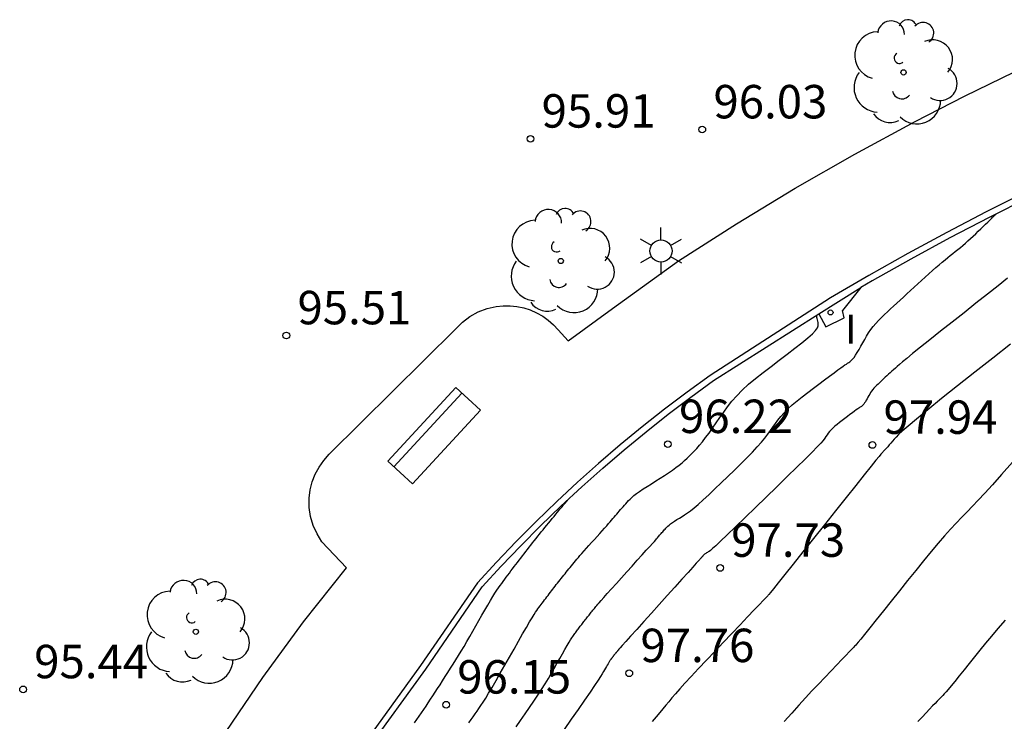
# Model space of a CAD drawing. Units: metres. Extents: x 582194 to 582384, y 4794820 to 4795280.
# Drawn here: x 582224 to 582247, y 4795241 to 4795257 of the extents above; entities that cross this region are included whole.
import ezdxf

# ---------------------------------------------------------------- set-up
doc = ezdxf.new("R2010")
doc.units = ezdxf.units.M
doc.header["$LTSCALE"] = 2
doc.layers.get('0').update_dxf_attribs({"linetype": 'CONTINUOUS'})
for name, color, linetype in [('020104', 34, 'CONTINUOUS'), ('020204', 9, 'CONTINUOUS'), ('020308', 9, 'CONTINUOUS'), ('060113', 4, 'CONTINUOUS'), ('060142', 4, 'CONTINUOUS'), ('090202', 1, 'CONTINUOUS'), ('100112', 9, 'CONTINUOUS'), ('100116', 71, 'CONTINUOUS'), ('100202', 3, 'CONTINUOUS'), ('250203', 9, 'CONTINUOUS'), ('270204', 9, 'CONTINUOUS'), ('270304', 9, 'CONTINUOUS')]:
    doc.layers.add(name, color=color, linetype=linetype)
doc.layers.add('020105', color=24, linetype='CONTINUOUS', lineweight=30)
doc.styles.add('ROMANS', font='ROMANS')
doc.styles.get("Standard").update_dxf_attribs({"font": 'ROMANS.SHX'})

# ---------------------------------------------------------------- blocks, each defined once
blk = doc.blocks.new('ARBOL')
blk.add_circle((0, 0), 0.0587)
for centre, radius, start, end in [((-0.28, 0.855), 0.3, 359.2878, 173.6078), ((0.097, 0.97), 0.21, 23.1565, 160.4665), ((0.438, 0.881), 0.24, 301.578, 139.328), ((-0.564, 0.381), 0.532, 92.28, 254.58), ((0.656, 0.288), 0.443, 319.8556, 114.7656), ((-0.091, 0.321), 0.12, 119.14, 310.56), ((0.819, -0.249), 0.383, 235.5275, 62.0275), ((-0.556, -0.339), 0.555, 142.64, 266.54), ((-0.039, -0.384), 0.21, 189.64, 323.88), ((0.299, -0.624), 0.532, 224.67, 0.24), ((-0.301, -0.676), 0.45, 213.78, 295.32)]:
    blk.add_arc(centre, radius, start, end)
blk = doc.blocks.new('FAROLJ')
for p, q in [((0, 0.248), (0, 0.528)), ((-0.215, 0.124), (-0.458, 0.264)), ((0.215, 0.124), (0.458, 0.264)), ((-0.215, -0.124), (-0.458, -0.264)), ((0.215, -0.124), (0.458, -0.264)), ((0, -0.248), (0, -0.528))]:
    blk.add_line(p, q)
blk.add_circle((0, 0), 0.248)
blk = doc.blocks.new('COTAPU')
blk.add_circle((0, 0), 0.075)
blk = doc.blocks.new('BANCO')
blk.add_line((1.125, 0.1875), (-1.125, 0.1875))
blk.add_lwpolyline([(1.125, 0.75), (1.125, 0), (-1.125, 0), (-1.125, 0.75)], close=True)
blk = doc.blocks.new('REIND')
blk.add_circle((0, 0), 0.055)

msp = doc.modelspace()

# ---------------------------------------------------------------- linework, layer by layer
at = {"layer": '020104'}
for points in [[(582235.621, 4795240.743, 97), (582235.722, 4795240.887, 97), (582235.722, 4795240.887, 97), (582235.823, 4795241.032, 97), (582235.922, 4795241.175, 97), (582236.018, 4795241.316, 97), (582236.109, 4795241.452, 97), (582236.195, 4795241.583, 97), (582236.195, 4795241.583, 97), (582236.273, 4795241.707, 97), (582236.345, 4795241.826, 97), (582236.412, 4795241.941, 97), (582236.476, 4795242.052, 97), (582236.539, 4795242.163, 97), (582236.539, 4795242.163, 97), (582236.601, 4795242.272, 97), (582236.661, 4795242.378, 97), (582236.718, 4795242.477, 97), (582236.768, 4795242.565, 97), (582236.811, 4795242.639, 97), (582236.811, 4795242.639, 97), (582236.845, 4795242.695, 97), (582236.872, 4795242.738, 97), (582236.893, 4795242.769, 97), (582236.909, 4795242.794, 97), (582236.924, 4795242.814, 97), (582236.924, 4795242.814, 97), (582236.939, 4795242.834, 97), (582236.954, 4795242.854, 97), (582236.969, 4795242.875, 97), (582236.984, 4795242.895, 97), (582236.999, 4795242.915, 97), (582236.999, 4795242.915, 97), (582237.014, 4795242.936, 97), (582237.03, 4795242.956, 97), (582237.046, 4795242.977, 97), (582237.061, 4795242.998, 97), (582237.077, 4795243.018, 97), (582237.077, 4795243.018, 97), (582237.093, 4795243.039, 97), (582237.109, 4795243.06, 97), (582237.125, 4795243.081, 97), (582237.141, 4795243.102, 97), (582237.157, 4795243.123, 97), (582237.157, 4795243.123, 97), (582237.174, 4795243.144, 97), (582237.19, 4795243.165, 97), (582237.207, 4795243.186, 97), (582237.224, 4795243.207, 97), (582237.241, 4795243.228, 97), (582237.241, 4795243.228, 97), (582237.258, 4795243.249, 97), (582237.274, 4795243.27, 97), (582237.291, 4795243.292, 97), (582237.309, 4795243.313, 97), (582237.326, 4795243.334, 97), (582237.326, 4795243.334, 97), (582237.343, 4795243.356, 97), (582237.361, 4795243.377, 97), (582237.379, 4795243.399, 97), (582237.397, 4795243.42, 97), (582237.414, 4795243.442, 97), (582237.414, 4795243.442, 97), (582237.433, 4795243.464, 97), (582237.456, 4795243.491, 97), (582237.487, 4795243.527, 97), (582237.53, 4795243.576, 97), (582237.589, 4795243.643, 97), (582237.589, 4795243.643, 97), (582237.668, 4795243.731, 97), (582237.763, 4795243.837, 97), (582237.871, 4795243.956, 97), (582237.986, 4795244.085, 97), (582238.106, 4795244.217, 97), (582238.106, 4795244.217, 97), (582238.226, 4795244.35, 97), (582238.341, 4795244.478, 97), (582238.448, 4795244.597, 97), (582238.543, 4795244.702, 97), (582238.621, 4795244.79, 97), (582238.621, 4795244.79, 97), (582238.68, 4795244.855, 97), (582238.723, 4795244.903, 97), (582238.753, 4795244.937, 97), (582238.774, 4795244.962, 97), (582238.792, 4795244.982, 97), (582238.792, 4795244.982, 97), (582238.808, 4795245.002, 97), (582238.825, 4795245.021, 97), (582238.842, 4795245.041, 97), (582238.859, 4795245.061, 97), (582238.876, 4795245.08, 97), (582238.876, 4795245.08, 97), (582238.894, 4795245.1, 97), (582238.911, 4795245.12, 97), (582238.929, 4795245.14, 97), (582238.947, 4795245.16, 97), (582238.964, 4795245.18, 97), (582238.964, 4795245.18, 97), (582238.982, 4795245.2, 97), (582239.002, 4795245.221, 97), (582239.025, 4795245.243, 97), (582239.053, 4795245.267, 97), (582239.087, 4795245.294, 97), (582239.087, 4795245.294, 97), (582239.129, 4795245.323, 97), (582239.177, 4795245.356, 97), (582239.23, 4795245.39, 97), (582239.286, 4795245.426, 97), (582239.344, 4795245.462, 97), (582239.344, 4795245.462, 97), (582239.402, 4795245.499, 97), (582239.465, 4795245.54, 97), (582239.534, 4795245.59, 97), (582239.614, 4795245.653, 97), (582239.709, 4795245.733, 97), (582239.709, 4795245.733, 97), (582239.82, 4795245.832, 97), (582239.945, 4795245.949, 97), (582240.082, 4795246.079, 97), (582240.225, 4795246.217, 97), (582240.372, 4795246.359, 97), (582240.372, 4795246.359, 97), (582240.519, 4795246.502, 97), (582240.662, 4795246.642, 97), (582240.798, 4795246.777, 97), (582240.923, 4795246.904, 97), (582241.033, 4795247.021, 97), (582241.033, 4795247.021, 97), (582241.125, 4795247.126, 97), (582241.203, 4795247.22, 97), (582241.269, 4795247.307, 97), (582241.328, 4795247.388, 97), (582241.384, 4795247.467, 97), (582241.384, 4795247.467, 97), (582241.439, 4795247.546, 97), (582241.497, 4795247.625, 97), (582241.561, 4795247.706, 97), (582241.633, 4795247.788, 97), (582241.717, 4795247.874, 97), (582241.717, 4795247.874, 97), (582241.815, 4795247.962, 97), (582241.924, 4795248.053, 97), (582242.041, 4795248.147, 97), (582242.165, 4795248.241, 97), (582242.291, 4795248.337, 97), (582242.291, 4795248.337, 97), (582242.417, 4795248.432, 97), (582242.54, 4795248.524, 97), (582242.654, 4795248.609, 97), (582242.756, 4795248.685, 97), (582242.842, 4795248.749, 97), (582242.842, 4795248.749, 97), (582242.909, 4795248.797, 97), (582242.96, 4795248.833, 97), (582242.999, 4795248.86, 97), (582243.031, 4795248.88, 97), (582243.058, 4795248.897, 97), (582243.058, 4795248.897, 97), (582243.084, 4795248.914, 97), (582243.112, 4795248.933, 97), (582243.14, 4795248.957, 97), (582243.17, 4795248.988, 97), (582243.203, 4795249.029, 97), (582243.203, 4795249.029, 97), (582243.239, 4795249.08, 97), (582243.277, 4795249.141, 97), (582243.317, 4795249.209, 97), (582243.358, 4795249.282, 97), (582243.4, 4795249.357, 97), (582243.4, 4795249.357, 97), (582243.442, 4795249.432, 97), (582243.485, 4795249.507, 97), (582243.531, 4795249.581, 97), (582243.579, 4795249.654, 97), (582243.632, 4795249.724, 97), (582243.632, 4795249.724, 97), (582243.69, 4795249.793, 97), (582243.752, 4795249.86, 97), (582243.817, 4795249.925, 97), (582243.885, 4795249.99, 97), (582243.954, 4795250.054, 97), (582243.954, 4795250.054, 97), (582244.022, 4795250.118, 97), (582244.092, 4795250.182, 97), (582244.163, 4795250.248, 97), (582244.235, 4795250.315, 97), (582244.31, 4795250.384, 97), (582244.31, 4795250.384, 97), (582244.388, 4795250.455, 97), (582244.468, 4795250.528, 97), (582244.55, 4795250.603, 97), (582244.633, 4795250.678, 97), (582244.717, 4795250.754, 97), (582244.717, 4795250.754, 97), (582244.8, 4795250.83, 97), (582244.883, 4795250.905, 97), (582244.963, 4795250.977, 97), (582245.041, 4795251.045, 97), (582245.113, 4795251.109, 97), (582245.113, 4795251.109, 97), (582245.181, 4795251.166, 97), (582245.244, 4795251.218, 97), (582245.304, 4795251.267, 97), (582245.362, 4795251.313, 97), (582245.418, 4795251.358, 97), (582245.418, 4795251.358, 97), (582245.475, 4795251.403, 97), (582245.531, 4795251.448, 97), (582245.588, 4795251.494, 97), (582245.644, 4795251.541, 97), (582245.701, 4795251.59, 97), (582245.701, 4795251.59, 97), (582245.759, 4795251.642, 97), (582245.816, 4795251.695, 97), (582245.874, 4795251.75, 97), (582245.932, 4795251.805, 97), (582245.99, 4795251.861, 97), (582245.99, 4795251.861, 97), (582246.048, 4795251.917, 97), (582246.104, 4795251.971, 97), (582246.156, 4795252.021, 97), (582246.202, 4795252.066, 97), (582246.242, 4795252.104, 97), (582246.242, 4795252.104, 97), (582246.272, 4795252.134, 97), (582246.295, 4795252.156, 97), (582246.313, 4795252.172, 97), (582246.327, 4795252.185, 97), (582246.339, 4795252.197, 97), (582246.339, 4795252.197, 97), (582246.35, 4795252.207, 97), (582246.362, 4795252.218, 97), (582246.372, 4795252.227, 97), (582246.381, 4795252.236, 97), (582246.388, 4795252.242, 97), (582246.388, 4795252.242, 97), (582246.392, 4795252.247, 97), (582246.395, 4795252.249, 97), (582246.397, 4795252.251, 97)], [(582234.559, 4795240.835, 96.5), (582234.611, 4795240.905, 96.5), (582234.659, 4795240.97, 96.5), (582234.703, 4795241.032, 96.5), (582234.745, 4795241.092, 96.5), (582234.745, 4795241.092, 96.5), (582234.787, 4795241.153, 96.5), (582234.832, 4795241.219, 96.5), (582234.882, 4795241.295, 96.5), (582234.939, 4795241.385, 96.5), (582235.006, 4795241.495, 96.5), (582235.006, 4795241.495, 96.5), (582235.084, 4795241.628, 96.5), (582235.172, 4795241.781, 96.5), (582235.268, 4795241.948, 96.5), (582235.369, 4795242.125, 96.5), (582235.472, 4795242.307, 96.5), (582235.472, 4795242.307, 96.5), (582235.575, 4795242.488, 96.5), (582235.675, 4795242.664, 96.5), (582235.768, 4795242.828, 96.5), (582235.852, 4795242.974, 96.5), (582235.923, 4795243.096, 96.5), (582235.923, 4795243.096, 96.5), (582235.98, 4795243.19, 96.5), (582236.024, 4795243.26, 96.5), (582236.058, 4795243.312, 96.5), (582236.086, 4795243.352, 96.5), (582236.111, 4795243.387, 96.5), (582236.111, 4795243.387, 96.5), (582236.135, 4795243.42, 96.5), (582236.16, 4795243.453, 96.5), (582236.184, 4795243.487, 96.5), (582236.209, 4795243.52, 96.5), (582236.234, 4795243.554, 96.5), (582236.234, 4795243.554, 96.5), (582236.26, 4795243.588, 96.5), (582236.286, 4795243.622, 96.5), (582236.312, 4795243.657, 96.5), (582236.338, 4795243.691, 96.5), (582236.364, 4795243.725, 96.5), (582236.364, 4795243.725, 96.5), (582236.39, 4795243.76, 96.5), (582236.417, 4795243.794, 96.5), (582236.443, 4795243.829, 96.5), (582236.47, 4795243.863, 96.5), (582236.497, 4795243.898, 96.5), (582236.497, 4795243.898, 96.5), (582236.524, 4795243.933, 96.5), (582236.552, 4795243.968, 96.5), (582236.58, 4795244.003, 96.5), (582236.607, 4795244.038, 96.5), (582236.635, 4795244.073, 96.5), (582236.635, 4795244.073, 96.5), (582236.663, 4795244.108, 96.5), (582236.691, 4795244.143, 96.5), (582236.719, 4795244.178, 96.5), (582236.748, 4795244.214, 96.5), (582236.776, 4795244.249, 96.5), (582236.776, 4795244.249, 96.5), (582236.805, 4795244.285, 96.5), (582236.835, 4795244.32, 96.5), (582236.864, 4795244.356, 96.5), (582236.894, 4795244.392, 96.5), (582236.923, 4795244.428, 96.5), (582236.923, 4795244.428, 96.5), (582236.953, 4795244.464, 96.5), (582236.984, 4795244.501, 96.5), (582237.018, 4795244.541, 96.5), (582237.055, 4795244.585, 96.5), (582237.098, 4795244.633, 96.5), (582237.098, 4795244.633, 96.5), (582237.146, 4795244.688, 96.5), (582237.199, 4795244.748, 96.5), (582237.256, 4795244.811, 96.5), (582237.316, 4795244.878, 96.5), (582237.377, 4795244.945, 96.5), (582237.377, 4795244.945, 96.5), (582237.437, 4795245.012, 96.5), (582237.497, 4795245.078, 96.5), (582237.554, 4795245.141, 96.5), (582237.607, 4795245.201, 96.5), (582237.654, 4795245.254, 96.5), (582237.654, 4795245.254, 96.5), (582237.696, 4795245.301, 96.5), (582237.732, 4795245.343, 96.5), (582237.765, 4795245.38, 96.5), (582237.794, 4795245.415, 96.5), (582237.823, 4795245.448, 96.5), (582237.823, 4795245.448, 96.5), (582237.851, 4795245.481, 96.5), (582237.88, 4795245.514, 96.5), (582237.908, 4795245.547, 96.5), (582237.937, 4795245.581, 96.5), (582237.966, 4795245.614, 96.5), (582237.966, 4795245.614, 96.5), (582237.995, 4795245.647, 96.5), (582238.025, 4795245.681, 96.5), (582238.055, 4795245.715, 96.5), (582238.085, 4795245.748, 96.5), (582238.115, 4795245.782, 96.5), (582238.115, 4795245.782, 96.5), (582238.145, 4795245.816, 96.5), (582238.178, 4795245.851, 96.5), (582238.217, 4795245.888, 96.5), (582238.264, 4795245.929, 96.5), (582238.322, 4795245.974, 96.5), (582238.322, 4795245.974, 96.5), (582238.392, 4795246.024, 96.5), (582238.473, 4795246.079, 96.5), (582238.563, 4795246.136, 96.5), (582238.658, 4795246.197, 96.5), (582238.755, 4795246.258, 96.5), (582238.755, 4795246.258, 96.5), (582238.853, 4795246.319, 96.5), (582238.949, 4795246.38, 96.5), (582239.041, 4795246.44, 96.5), (582239.128, 4795246.499, 96.5), (582239.208, 4795246.557, 96.5), (582239.208, 4795246.557, 96.5), (582239.279, 4795246.612, 96.5), (582239.344, 4795246.666, 96.5), (582239.402, 4795246.719, 96.5), (582239.458, 4795246.771, 96.5), (582239.511, 4795246.823, 96.5), (582239.511, 4795246.823, 96.5), (582239.564, 4795246.875, 96.5), (582239.619, 4795246.929, 96.5), (582239.676, 4795246.989, 96.5), (582239.737, 4795247.058, 96.5), (582239.802, 4795247.137, 96.5), (582239.802, 4795247.137, 96.5), (582239.873, 4795247.23, 96.5), (582239.95, 4795247.333, 96.5), (582240.029, 4795247.444, 96.5), (582240.112, 4795247.561, 96.5), (582240.195, 4795247.681, 96.5), (582240.195, 4795247.681, 96.5), (582240.28, 4795247.802, 96.5), (582240.368, 4795247.923, 96.5), (582240.464, 4795248.045, 96.5), (582240.572, 4795248.169, 96.5), (582240.696, 4795248.296, 96.5), (582240.696, 4795248.296, 96.5), (582240.837, 4795248.426, 96.5), (582240.995, 4795248.558, 96.5), (582241.164, 4795248.693, 96.5), (582241.341, 4795248.829, 96.5), (582241.521, 4795248.965, 96.5), (582241.521, 4795248.965, 96.5), (582241.702, 4795249.101, 96.5), (582241.874, 4795249.233, 96.5), (582242.032, 4795249.356, 96.5), (582242.167, 4795249.467, 96.5), (582242.272, 4795249.561, 96.5), (582242.272, 4795249.561, 96.5), (582242.342, 4795249.636, 96.5), (582242.381, 4795249.694, 96.5), (582242.398, 4795249.74, 96.5), (582242.4, 4795249.777, 96.5), (582242.395, 4795249.81, 96.5), (582242.395, 4795249.81, 96.5), (582242.388, 4795249.842, 96.5), (582242.382, 4795249.873, 96.5), (582242.376, 4795249.901, 96.5), (582242.371, 4795249.925, 96.5), (582242.367, 4795249.945, 96.5), (582242.367, 4795249.945, 96.5), (582242.364, 4795249.958, 96.5), (582242.362, 4795249.966, 96.5), (582242.362, 4795249.97, 96.5)], [(582246.715, 4795249.33, 98), (582246.314, 4795249.013, 98), (582246.314, 4795249.013, 98), (582245.913, 4795248.696, 98), (582245.527, 4795248.39, 98), (582245.169, 4795248.105, 98), (582244.856, 4795247.854, 98), (582244.601, 4795247.646, 98), (582244.601, 4795247.646, 98), (582244.414, 4795247.49, 98), (582244.285, 4795247.378, 98), (582244.201, 4795247.298, 98), (582244.145, 4795247.24, 98), (582244.104, 4795247.194, 98), (582244.104, 4795247.194, 98), (582244.066, 4795247.149, 98), (582244.028, 4795247.105, 98), (582243.993, 4795247.065, 98), (582243.961, 4795247.027, 98), (582243.932, 4795246.995, 98), (582243.932, 4795246.995, 98), (582243.909, 4795246.969, 98), (582243.89, 4795246.948, 98), (582243.873, 4795246.931, 98), (582243.859, 4795246.916, 98), (582243.846, 4795246.902, 98), (582243.846, 4795246.902, 98), (582243.832, 4795246.887, 98), (582243.808, 4795246.859, 98), (582243.765, 4795246.808, 98), (582243.694, 4795246.721, 98), (582243.585, 4795246.586, 98), (582243.585, 4795246.586, 98), (582243.432, 4795246.396, 98), (582243.242, 4795246.157, 98), (582243.023, 4795245.883, 98), (582242.786, 4795245.585, 98), (582242.539, 4795245.275, 98), (582242.539, 4795245.275, 98), (582242.292, 4795244.965, 98), (582242.055, 4795244.668, 98), (582241.837, 4795244.394, 98), (582241.649, 4795244.158, 98), (582241.499, 4795243.97, 98), (582241.499, 4795243.97, 98), (582241.394, 4795243.84, 98), (582241.328, 4795243.758, 98), (582241.291, 4795243.713, 98), (582241.274, 4795243.693, 98), (582241.266, 4795243.684, 98), (582241.266, 4795243.684, 98), (582241.259, 4795243.677, 98), (582241.244, 4795243.661, 98), (582241.214, 4795243.63, 98), (582241.162, 4795243.575, 98), (582241.08, 4795243.489, 98), (582241.08, 4795243.489, 98), (582240.962, 4795243.365, 98), (582240.815, 4795243.21, 98), (582240.646, 4795243.032, 98), (582240.461, 4795242.838, 98), (582240.269, 4795242.635, 98), (582240.269, 4795242.635, 98), (582240.077, 4795242.433, 98), (582239.89, 4795242.235, 98), (582239.713, 4795242.047, 98), (582239.551, 4795241.875, 98), (582239.41, 4795241.722, 98), (582239.41, 4795241.722, 98), (582239.294, 4795241.593, 98), (582239.198, 4795241.484, 98), (582239.117, 4795241.39, 98), (582239.047, 4795241.306, 98), (582238.982, 4795241.228, 98), (582238.982, 4795241.228, 98), (582238.917, 4795241.149, 98), (582238.847, 4795241.065, 98), (582238.767, 4795240.97, 98), (582238.671, 4795240.859, 98)], [(582246.756, 4795246.676, 98.5), (582246.512, 4795246.399, 98.5), (582246.512, 4795246.399, 98.5), (582246.308, 4795246.17, 98.5), (582246.137, 4795245.983, 98.5), (582245.991, 4795245.827, 98.5), (582245.861, 4795245.691, 98.5), (582245.74, 4795245.566, 98.5), (582245.74, 4795245.566, 98.5), (582245.62, 4795245.442, 98.5), (582245.498, 4795245.314, 98.5), (582245.37, 4795245.177, 98.5), (582245.235, 4795245.027, 98.5), (582245.089, 4795244.859, 98.5), (582245.089, 4795244.859, 98.5), (582244.931, 4795244.672, 98.5), (582244.763, 4795244.468, 98.5), (582244.587, 4795244.25, 98.5), (582244.406, 4795244.024, 98.5), (582244.222, 4795243.794, 98.5), (582244.222, 4795243.794, 98.5), (582244.039, 4795243.564, 98.5), (582243.863, 4795243.343, 98.5), (582243.7, 4795243.139, 98.5), (582243.557, 4795242.96, 98.5), (582243.441, 4795242.816, 98.5), (582243.441, 4795242.816, 98.5), (582243.356, 4795242.711, 98.5), (582243.297, 4795242.641, 98.5), (582243.259, 4795242.596, 98.5), (582243.234, 4795242.569, 98.5), (582243.215, 4795242.55, 98.5), (582243.215, 4795242.55, 98.5), (582243.197, 4795242.531, 98.5), (582243.174, 4795242.507, 98.5), (582243.141, 4795242.473, 98.5), (582243.092, 4795242.422, 98.5), (582243.023, 4795242.349, 98.5), (582243.023, 4795242.349, 98.5), (582242.93, 4795242.252, 98.5), (582242.817, 4795242.133, 98.5), (582242.688, 4795241.997, 98.5), (582242.549, 4795241.851, 98.5), (582242.405, 4795241.7, 98.5), (582242.405, 4795241.7, 98.5), (582242.26, 4795241.547, 98.5), (582242.113, 4795241.39, 98.5), (582241.962, 4795241.226, 98.5), (582241.804, 4795241.052, 98.5), (582241.638, 4795240.864, 98.5)], [(582233.34, 4795240.834, 96), (582233.395, 4795240.909, 96), (582233.449, 4795240.984, 96), (582233.501, 4795241.059, 96), (582233.551, 4795241.134, 96), (582233.601, 4795241.209, 96), (582233.601, 4795241.209, 96), (582233.652, 4795241.284, 96), (582233.702, 4795241.36, 96), (582233.753, 4795241.438, 96), (582233.806, 4795241.518, 96), (582233.86, 4795241.6, 96), (582233.86, 4795241.6, 96), (582233.915, 4795241.687, 96), (582233.972, 4795241.776, 96), (582234.031, 4795241.868, 96), (582234.09, 4795241.961, 96), (582234.149, 4795242.055, 96), (582234.149, 4795242.055, 96), (582234.209, 4795242.149, 96), (582234.268, 4795242.244, 96), (582234.329, 4795242.341, 96), (582234.391, 4795242.442, 96), (582234.454, 4795242.546, 96), (582234.454, 4795242.546, 96), (582234.518, 4795242.656, 96), (582234.584, 4795242.769, 96), (582234.651, 4795242.886, 96), (582234.719, 4795243.005, 96), (582234.787, 4795243.125, 96), (582234.787, 4795243.125, 96), (582234.855, 4795243.245, 96), (582234.921, 4795243.362, 96), (582234.985, 4795243.473, 96), (582235.045, 4795243.575, 96), (582235.099, 4795243.665, 96), (582235.099, 4795243.665, 96), (582235.147, 4795243.742, 96), (582235.189, 4795243.806, 96), (582235.228, 4795243.862, 96), (582235.263, 4795243.912, 96), (582235.298, 4795243.959, 96), (582235.298, 4795243.959, 96), (582235.332, 4795244.006, 96), (582235.366, 4795244.052, 96), (582235.4, 4795244.099, 96), (582235.435, 4795244.146, 96), (582235.47, 4795244.193, 96), (582235.47, 4795244.193, 96), (582235.505, 4795244.241, 96), (582235.541, 4795244.288, 96), (582235.578, 4795244.336, 96), (582235.614, 4795244.384, 96), (582235.651, 4795244.432, 96), (582235.651, 4795244.432, 96), (582235.688, 4795244.48, 96), (582235.725, 4795244.528, 96), (582235.762, 4795244.576, 96), (582235.799, 4795244.625, 96), (582235.837, 4795244.673, 96), (582235.837, 4795244.673, 96), (582235.875, 4795244.722, 96), (582235.913, 4795244.771, 96), (582235.952, 4795244.82, 96), (582235.991, 4795244.869, 96), (582236.03, 4795244.918, 96), (582236.03, 4795244.918, 96), (582236.069, 4795244.967, 96), (582236.108, 4795245.016, 96), (582236.147, 4795245.065, 96), (582236.187, 4795245.114, 96), (582236.227, 4795245.164, 96), (582236.227, 4795245.164, 96), (582236.267, 4795245.213, 96), (582236.308, 4795245.263, 96), (582236.349, 4795245.313, 96), (582236.391, 4795245.363, 96), (582236.432, 4795245.413, 96), (582236.432, 4795245.413, 96), (582236.473, 4795245.463, 96), (582236.513, 4795245.511, 96), (582236.549, 4795245.555, 96), (582236.581, 4795245.593, 96), (582236.606, 4795245.623, 96), (582236.606, 4795245.623, 96), (582236.624, 4795245.645, 96), (582236.635, 4795245.659, 96), (582236.642, 4795245.666, 96), (582236.645, 4795245.67, 96), (582236.647, 4795245.672, 96), (582236.647, 4795245.672, 96), (582236.649, 4795245.674, 96), (582236.651, 4795245.677, 96), (582236.655, 4795245.681, 96), (582236.659, 4795245.686, 96), (582236.666, 4795245.694, 96), (582236.666, 4795245.694, 96), (582236.676, 4795245.706, 96), (582236.688, 4795245.719, 96), (582236.701, 4795245.735, 96), (582236.715, 4795245.752, 96), (582236.73, 4795245.769, 96), (582236.73, 4795245.769, 96), (582236.745, 4795245.786, 96), (582236.76, 4795245.803, 96), (582236.773, 4795245.818, 96), (582236.784, 4795245.832, 96), (582236.793, 4795245.842, 96), (582236.793, 4795245.842, 96), (582236.799, 4795245.849, 96), (582236.803, 4795245.854, 96), (582236.805, 4795245.856, 96)], [(582246.593, 4795243.133, 99), (582246.43, 4795242.949, 99), (582246.284, 4795242.778, 99), (582246.151, 4795242.617, 99), (582246.026, 4795242.463, 99), (582245.906, 4795242.312, 99), (582245.906, 4795242.312, 99), (582245.787, 4795242.162, 99), (582245.671, 4795242.018, 99), (582245.563, 4795241.883, 99), (582245.466, 4795241.762, 99), (582245.383, 4795241.661, 99), (582245.383, 4795241.661, 99), (582245.318, 4795241.583, 99), (582245.267, 4795241.524, 99), (582245.227, 4795241.48, 99), (582245.194, 4795241.445, 99), (582245.165, 4795241.415, 99), (582245.165, 4795241.415, 99), (582245.136, 4795241.386, 99), (582245.104, 4795241.353, 99), (582245.067, 4795241.315, 99), (582245.022, 4795241.268, 99), (582244.966, 4795241.21, 99), (582244.966, 4795241.21, 99), (582244.897, 4795241.138, 99), (582244.818, 4795241.055, 99), (582244.73, 4795240.962, 99), (582244.637, 4795240.865, 99)]]:
    msp.add_polyline3d(points, dxfattribs=at)
at = {"layer": '020105'}
msp.add_polyline3d([(582246.648, 4795250.807, 97.5), (582246.436, 4795250.638, 97.5), (582246.196, 4795250.447, 97.5), (582245.938, 4795250.243, 97.5), (582245.671, 4795250.031, 97.5), (582245.671, 4795250.031, 97.5), (582245.403, 4795249.82, 97.5), (582245.145, 4795249.615, 97.5), (582244.905, 4795249.425, 97.5), (582244.693, 4795249.256, 97.5), (582244.518, 4795249.115, 97.5), (582244.518, 4795249.115, 97.5), (582244.385, 4795249.008, 97.5), (582244.289, 4795248.928, 97.5), (582244.221, 4795248.87, 97.5), (582244.171, 4795248.827, 97.5), (582244.13, 4795248.79, 97.5), (582244.13, 4795248.79, 97.5), (582244.091, 4795248.754, 97.5), (582244.052, 4795248.719, 97.5), (582244.014, 4795248.684, 97.5), (582243.976, 4795248.65, 97.5), (582243.94, 4795248.617, 97.5), (582243.94, 4795248.617, 97.5), (582243.905, 4795248.584, 97.5), (582243.871, 4795248.553, 97.5), (582243.838, 4795248.522, 97.5), (582243.805, 4795248.492, 97.5), (582243.773, 4795248.462, 97.5), (582243.773, 4795248.462, 97.5), (582243.741, 4795248.432, 97.5), (582243.71, 4795248.402, 97.5), (582243.679, 4795248.372, 97.5), (582243.65, 4795248.34, 97.5), (582243.623, 4795248.308, 97.5), (582243.623, 4795248.308, 97.5), (582243.598, 4795248.275, 97.5), (582243.576, 4795248.241, 97.5), (582243.554, 4795248.207, 97.5), (582243.534, 4795248.172, 97.5), (582243.514, 4795248.137, 97.5), (582243.514, 4795248.137, 97.5), (582243.495, 4795248.101, 97.5), (582243.476, 4795248.067, 97.5), (582243.457, 4795248.036, 97.5), (582243.439, 4795248.007, 97.5), (582243.422, 4795247.983, 97.5), (582243.422, 4795247.983, 97.5), (582243.407, 4795247.964, 97.5), (582243.393, 4795247.95, 97.5), (582243.38, 4795247.939, 97.5), (582243.367, 4795247.929, 97.5), (582243.354, 4795247.922, 97.5), (582243.354, 4795247.922, 97.5), (582243.342, 4795247.914, 97.5), (582243.327, 4795247.904, 97.5), (582243.309, 4795247.892, 97.5), (582243.285, 4795247.875, 97.5), (582243.254, 4795247.852, 97.5), (582243.254, 4795247.852, 97.5), (582243.213, 4795247.822, 97.5), (582243.166, 4795247.787, 97.5), (582243.112, 4795247.747, 97.5), (582243.055, 4795247.704, 97.5), (582242.996, 4795247.66, 97.5), (582242.996, 4795247.66, 97.5), (582242.937, 4795247.615, 97.5), (582242.879, 4795247.571, 97.5), (582242.824, 4795247.527, 97.5), (582242.773, 4795247.484, 97.5), (582242.728, 4795247.443, 97.5), (582242.728, 4795247.443, 97.5), (582242.688, 4795247.403, 97.5), (582242.655, 4795247.364, 97.5), (582242.625, 4795247.327, 97.5), (582242.598, 4795247.29, 97.5), (582242.572, 4795247.253, 97.5), (582242.572, 4795247.253, 97.5), (582242.545, 4795247.215, 97.5), (582242.509, 4795247.169, 97.5), (582242.456, 4795247.107, 97.5), (582242.377, 4795247.022, 97.5), (582242.263, 4795246.905, 97.5), (582242.263, 4795246.905, 97.5), (582242.109, 4795246.75, 97.5), (582241.921, 4795246.565, 97.5), (582241.706, 4795246.355, 97.5), (582241.474, 4795246.129, 97.5), (582241.233, 4795245.896, 97.5), (582241.233, 4795245.896, 97.5), (582240.993, 4795245.663, 97.5), (582240.761, 4795245.439, 97.5), (582240.547, 4795245.232, 97.5), (582240.36, 4795245.052, 97.5), (582240.209, 4795244.909, 97.5), (582240.209, 4795244.909, 97.5), (582240.1, 4795244.806, 97.5), (582240.027, 4795244.74, 97.5), (582239.98, 4795244.7, 97.5), (582239.952, 4795244.679, 97.5), (582239.932, 4795244.666, 97.5), (582239.932, 4795244.666, 97.5), (582239.914, 4795244.655, 97.5), (582239.897, 4795244.643, 97.5), (582239.88, 4795244.633, 97.5), (582239.865, 4795244.623, 97.5), (582239.852, 4795244.613, 97.5), (582239.852, 4795244.613, 97.5), (582239.841, 4795244.605, 97.5), (582239.833, 4795244.598, 97.5), (582239.826, 4795244.591, 97.5), (582239.82, 4795244.584, 97.5), (582239.814, 4795244.578, 97.5), (582239.814, 4795244.578, 97.5), (582239.808, 4795244.572, 97.5), (582239.803, 4795244.566, 97.5), (582239.797, 4795244.559, 97.5), (582239.792, 4795244.553, 97.5), (582239.787, 4795244.547, 97.5), (582239.787, 4795244.547, 97.5), (582239.781, 4795244.541, 97.5), (582239.776, 4795244.535, 97.5), (582239.771, 4795244.529, 97.5), (582239.765, 4795244.523, 97.5), (582239.76, 4795244.517, 97.5), (582239.76, 4795244.517, 97.5), (582239.754, 4795244.509, 97.5), (582239.74, 4795244.494, 97.5), (582239.713, 4795244.463, 97.5), (582239.665, 4795244.41, 97.5), (582239.589, 4795244.325, 97.5), (582239.589, 4795244.325, 97.5), (582239.48, 4795244.204, 97.5), (582239.343, 4795244.053, 97.5), (582239.185, 4795243.878, 97.5), (582239.014, 4795243.688, 97.5), (582238.835, 4795243.49, 97.5), (582238.835, 4795243.49, 97.5), (582238.657, 4795243.292, 97.5), (582238.485, 4795243.102, 97.5), (582238.327, 4795242.927, 97.5), (582238.19, 4795242.775, 97.5), (582238.081, 4795242.653, 97.5), (582238.081, 4795242.653, 97.5), (582238.004, 4795242.568, 97.5), (582237.955, 4795242.513, 97.5), (582237.927, 4795242.482, 97.5), (582237.913, 4795242.465, 97.5), (582237.906, 4795242.457, 97.5), (582237.906, 4795242.457, 97.5), (582237.899, 4795242.449, 97.5), (582237.893, 4795242.442, 97.5), (582237.887, 4795242.434, 97.5), (582237.881, 4795242.427, 97.5), (582237.875, 4795242.42, 97.5), (582237.875, 4795242.42, 97.5), (582237.869, 4795242.412, 97.5), (582237.864, 4795242.405, 97.5), (582237.858, 4795242.398, 97.5), (582237.852, 4795242.391, 97.5), (582237.846, 4795242.383, 97.5), (582237.846, 4795242.383, 97.5), (582237.84, 4795242.376, 97.5), (582237.835, 4795242.369, 97.5), (582237.829, 4795242.362, 97.5), (582237.823, 4795242.354, 97.5), (582237.818, 4795242.347, 97.5), (582237.818, 4795242.347, 97.5), (582237.812, 4795242.34, 97.5), (582237.807, 4795242.333, 97.5), (582237.801, 4795242.326, 97.5), (582237.796, 4795242.319, 97.5), (582237.79, 4795242.312, 97.5), (582237.79, 4795242.312, 97.5), (582237.785, 4795242.304, 97.5), (582237.779, 4795242.297, 97.5), (582237.774, 4795242.29, 97.5), (582237.769, 4795242.283, 97.5), (582237.763, 4795242.276, 97.5), (582237.763, 4795242.276, 97.5), (582237.758, 4795242.269, 97.5), (582237.753, 4795242.262, 97.5), (582237.748, 4795242.255, 97.5), (582237.743, 4795242.249, 97.5), (582237.738, 4795242.242, 97.5), (582237.738, 4795242.242, 97.5), (582237.733, 4795242.235, 97.5), (582237.727, 4795242.226, 97.5), (582237.72, 4795242.216, 97.5), (582237.711, 4795242.201, 97.5), (582237.699, 4795242.182, 97.5), (582237.699, 4795242.182, 97.5), (582237.685, 4795242.156, 97.5), (582237.667, 4795242.126, 97.5), (582237.648, 4795242.093, 97.5), (582237.627, 4795242.056, 97.5), (582237.606, 4795242.019, 97.5), (582237.606, 4795242.019, 97.5), (582237.584, 4795241.98, 97.5), (582237.556, 4795241.933, 97.5), (582237.517, 4795241.871, 97.5), (582237.461, 4795241.786, 97.5), (582237.384, 4795241.67, 97.5), (582237.384, 4795241.67, 97.5), (582237.28, 4795241.519, 97.5), (582237.154, 4795241.337, 97.5), (582237.012, 4795241.131, 97.5), (582236.858, 4795240.911, 97.5), (582236.699, 4795240.682, 97.5)], dxfattribs=at)
at = {"layer": '060113'}
msp.add_polyline3d([(582247.063, 4795252.741, 97.092), (582246.17, 4795252.294, 96.979), (582245.285, 4795251.834, 96.867), (582244.408, 4795251.359, 96.755), (582243.538, 4795250.87, 96.643), (582242.676, 4795250.367, 96.531), (582239.972, 4795248.624, 96.231), (582239.457, 4795248.25, 96.196), (582238.949, 4795247.865, 96.161), (582238.449, 4795247.47, 96.126), (582237.957, 4795247.065, 96.091), (582237.474, 4795246.651, 96.056), (582236.998, 4795246.227, 96.022), (582236.532, 4795245.794, 95.987), (582236.074, 4795245.351, 95.952), (582235.625, 4795244.899, 95.917), (582235.185, 4795244.438, 95.882), (582234.754, 4795243.969, 95.847), (582233.478, 4795242.116, 95.812), (582232.16, 4795240.293, 95.776)], dxfattribs=at)
at = {"layer": '060142'}
for points in [[(582247.124, 4795252.615, 97.092), (582246.234, 4795252.17, 96.979), (582245.351, 4795251.71, 96.867), (582244.475, 4795251.236, 96.755), (582243.608, 4795250.748, 96.643), (582243.354, 4795250.6, 96.61)], [(582242.417, 4795250.007, 96.502), (582243.354, 4795250.6, 96.61)], [(582243.354, 4795250.6, 96.61), (582242.946, 4795250.085, 96.546)], [(582231.361, 4795239.01, 95.753), (582232.272, 4795240.209, 95.776), (582233.593, 4795242.035, 95.812), (582234.864, 4795243.882, 95.847), (582235.287, 4795244.343, 95.882), (582235.725, 4795244.801, 95.917), (582236.172, 4795245.251, 95.952), (582236.628, 4795245.692, 95.987), (582237.093, 4795246.123, 96.022), (582237.566, 4795246.546, 96.056), (582238.047, 4795246.958, 96.091), (582238.537, 4795247.361, 96.126), (582239.035, 4795247.754, 96.161), (582239.54, 4795248.137, 96.196), (582240.053, 4795248.51, 96.231), (582242.417, 4795250.007, 96.502)]]:
    msp.add_polyline3d(points, dxfattribs=at)
at = {"layer": '100112'}
msp.add_polyline3d([(582242.417, 4795250.007, 96.496), (582242.57, 4795249.716, 96.516), (582242.982, 4795249.918, 96.54), (582242.946, 4795250.085, 96.541)], dxfattribs=at)
at = {"layer": '100116'}
msp.add_polyline3d([(582229.119, 4795240.637, 95.848), (582229.939, 4795241.852, 95.86), (582230.853, 4795243.099, 95.884), (582231.815, 4795244.308, 95.908), (582231.267, 4795244.892, 95.913), (582231.155, 4795245.069, 95.918), (582231.07, 4795245.259, 95.923), (582231.011, 4795245.459, 95.929), (582230.98, 4795245.666, 95.934), (582230.979, 4795245.875, 95.939), (582231.002, 4795246.057, 95.945), (582231.047, 4795246.236, 95.951), (582231.113, 4795246.407, 95.957), (582231.2, 4795246.569, 95.963), (582231.306, 4795246.72, 95.969), (582231.429, 4795246.856, 95.975), (582234.267, 4795249.669, 96.108), (582234.417, 4795249.819, 96.111), (582234.586, 4795249.947, 96.113), (582234.772, 4795250.05, 96.116), (582234.97, 4795250.126, 96.118), (582235.177, 4795250.173, 96.121), (582235.331, 4795250.189, 96.124), (582235.487, 4795250.189, 96.127), (582235.641, 4795250.173, 96.13), (582235.793, 4795250.141, 96.133), (582235.941, 4795250.093, 96.136), (582236.083, 4795250.031, 96.138), (582236.218, 4795249.955, 96.141), (582236.344, 4795249.865, 96.144), (582236.461, 4795249.762, 96.147), (582236.566, 4795249.648, 96.15), (582236.793, 4795249.401, 96.153), (582237.788, 4795250.129, 96.238), (582239.268, 4795251.197, 96.379), (582240.567, 4795252.027, 96.544), (582241.885, 4795252.826, 96.709), (582243.222, 4795253.592, 96.874), (582244.578, 4795254.325, 97.039), (582245.685, 4795254.893, 97.176), (582246.803, 4795255.439, 97.312)], dxfattribs=at)

# ---------------------------------------------------------------- block references
at = {"layer": '020204'}
for p in [(582239.799, 4795254.141, 96.033), (582235.944, 4795253.934, 95.91), (582230.467, 4795249.522, 95.506), (582239.027, 4795247.083, 96.219), (582243.615, 4795247.065, 97.939), (582240.198, 4795244.306, 97.726), (582238.161, 4795241.944, 97.76), (582224.56, 4795241.582, 95.436), (582234.051, 4795241.238, 96.145)]:
    msp.add_blockref('COTAPU', p, dxfattribs=at)
at = {"layer": '090202', "rotation": 227.392711661569}
msp.add_blockref('BANCO', (582233.506, 4795247.528, 95.979), dxfattribs=at)
at = {"layer": '100202'}
for p in [(582244.314, 4795255.423, 97.063), (582236.624, 4795251.193, 96.265), (582228.438, 4795242.874, 95.879)]:
    msp.add_blockref('ARBOL', p, dxfattribs=at)
at = {"layer": '250203'}
msp.add_blockref('FAROLJ', (582238.872, 4795251.417, 96.314), dxfattribs=at)
at = {"layer": '270204'}
msp.add_blockref('REIND', (582242.677, 4795250.038, 96.525), dxfattribs=at)

# ---------------------------------------------------------------- texts
at = {"layer": '020308'}
for s, p in [('96.03', (582240.049, 4795254.391, 96.033)), ('95.91', (582236.194, 4795254.184, 95.91)), ('95.51', (582230.717, 4795249.772, 95.506)), ('96.22', (582239.277, 4795247.333, 96.219)), ('97.94', (582243.865, 4795247.315, 97.939)), ('97.73', (582240.448, 4795244.556, 97.726)), ('97.76', (582238.411, 4795242.194, 97.76)), ('95.44', (582224.81, 4795241.832, 95.436)), ('96.15', (582234.301, 4795241.488, 96.145))]:
    msp.add_text(s, height=0.75, dxfattribs=at).set_placement(p)
at = {"layer": '270304', "style": 'ROMANS'}
msp.add_text('I', height=0.65, dxfattribs=at).set_placement((582242.999, 4795249.341, 96.525))

doc.saveas('drawing.dxf')
